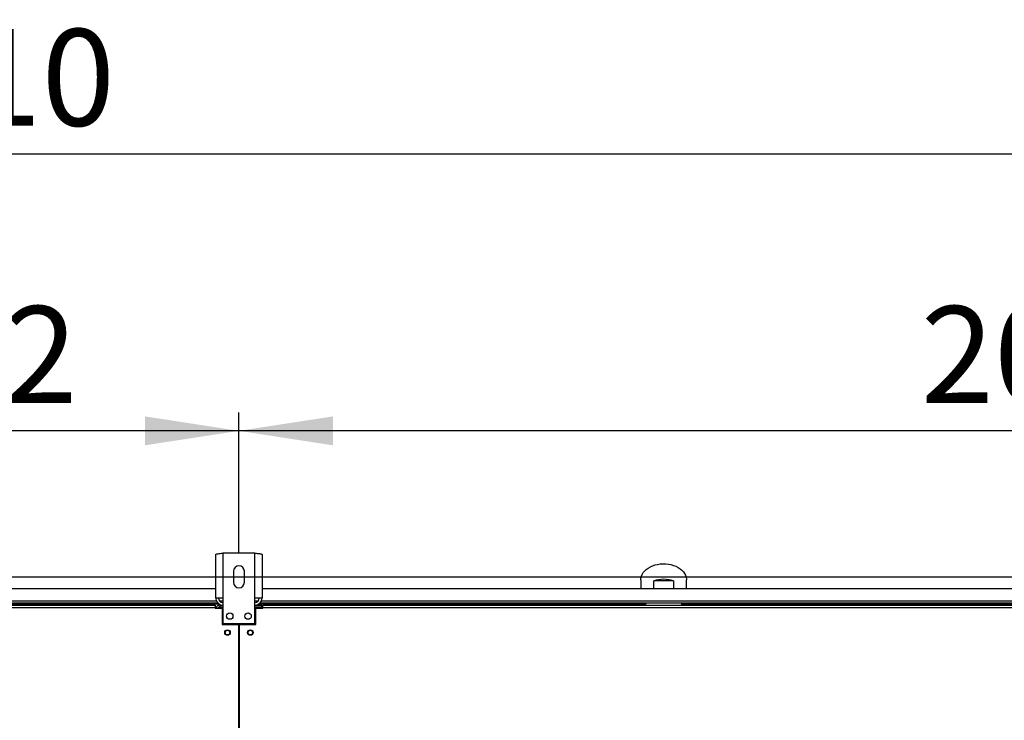
# Model space of a CAD drawing. Units: millimetres. Extents: x 5 to 417, y 3 to 291.
# Drawn here: x 193 to 247, y 166 to 204 of the extents above; entities that cross this region are included whole.
import ezdxf

# ---------------------------------------------------------------- set-up
doc = ezdxf.new("R2010")
doc.units = ezdxf.units.MM
doc.layers.add('GEOMETRY', color=7, linetype='Continuous')
doc.styles.add('SLDTEXTSTYLE0', font='TXT', dxfattribs={"width": 0.605})
doc.dimstyles.new('SLDDIMSTYLE2', dxfattribs={"dimtxt": 5.136637, "dimasz": 3.5, "dimexe": 0, "dimexo": 0.0625, "dimgap": 1.284159, "dimtad": 1, "dimdec": 0, "dimlfac": 20, "dimrnd": 1e-09, "dimzin": 12, "dimdsep": 46, "dimtxsty": 'SLDTEXTSTYLE0', "dimsah": 1, "dimcen": 0.09, "dimadec": 0, "dimazin": 3, "dimtol": 1, "dimtp": 10, "dimtm": 10, "dimtfac": 1, "dimtdec": 0, "dimtofl": 0, "dimtmove": 0, "dimatfit": 3, "dimfxl": 0, "dimfrac": 2, "dimtolj": 1, "dimarcsym": 0})
doc.dimstyles.new('SLDDIMSTYLE4', dxfattribs={"dimtxt": 5.136637, "dimasz": 3.5, "dimexe": 0, "dimexo": 0.0625, "dimgap": 1.284159, "dimtad": 1, "dimdec": 0, "dimlfac": 20, "dimrnd": 1e-09, "dimzin": 12, "dimdsep": 46, "dimtxsty": 'SLDTEXTSTYLE0', "dimsah": 1, "dimcen": 0.09, "dimadec": 0, "dimazin": 3, "dimtol": 1, "dimtp": 2, "dimtm": 2, "dimtfac": 1, "dimtdec": 0, "dimtmove": 0, "dimatfit": 0, "dimfxl": 0, "dimfrac": 2, "dimtolj": 1, "dimarcsym": 0})
doc.dimstyles.new('SLDDIMSTYLE5', dxfattribs={"dimtxt": 5.136637, "dimasz": 3.5, "dimexe": 0, "dimexo": 0.0625, "dimgap": 1.284159, "dimtad": 1, "dimdec": 0, "dimlfac": 20, "dimrnd": 1e-09, "dimzin": 12, "dimdsep": 46, "dimtxsty": 'SLDTEXTSTYLE0', "dimsah": 1, "dimcen": 0.09, "dimadec": 0, "dimazin": 3, "dimtol": 1, "dimtp": 2, "dimtm": 2, "dimtfac": 1, "dimtdec": 0, "dimtofl": 0, "dimtmove": 0, "dimatfit": 3, "dimfxl": 0, "dimfrac": 2, "dimtolj": 1, "dimarcsym": 0})

# ---------------------------------------------------------------- blocks, each defined once
blk = doc.blocks.new('_D_4')
at = {"layer": 'GEOMETRY'}
for p, q in [((34.901, 173.968), (34.901, 198.086)), ((325.601, 173.866), (325.601, 198.086)), ((34.901, 197.086), (325.601, 197.086))]:
    blk.add_line(p, q, dxfattribs=at)
for points in [[(34.901, 197.086), (40.038, 196.296), (40.038, 197.877)], [(325.601, 197.086), (320.465, 197.877), (320.465, 196.296)]]:
    blk.add_solid(points, dxfattribs=at)
at = {"layer": 'GEOMETRY', "char_height": 5.2917, "attachment_point": 1, "style": 'SLDTEXTSTYLE0'}
for s, insert in [('±10', (183.24, 203.908)), ('5814', (165.577, 203.908))]:
    blk.add_mtext(s, dxfattribs=dict(at, insert=insert))
blk = doc.blocks.new('_D_7')
at = {"layer": 'GEOMETRY'}
for p, q in [((347.601, 173.946), (347.601, 183.824)), ((60.936, 173.946), (348.601, 173.946)), ((347.601, 173.946), (347.601, 137.096)), ((60.738, 137.096), (348.601, 137.096)), ((347.601, 137.096), (347.601, 127.218))]:
    blk.add_line(p, q, dxfattribs=at)
for points in [[(347.601, 173.946), (348.391, 179.082), (346.811, 179.082)], [(347.601, 137.096), (346.811, 131.96), (348.391, 131.96)]]:
    blk.add_solid(points, dxfattribs=at)
at = {"layer": 'GEOMETRY', "char_height": 5.2917, "attachment_point": 1, "rotation": 90, "style": 'SLDTEXTSTYLE0'}
for s, insert in [('±2', (340.78, 158.51)), ('737', (340.78, 144.766))]:
    blk.add_mtext(s, dxfattribs=dict(at, insert=insert))
blk = doc.blocks.new('_D_9')
at = {"layer": 'GEOMETRY'}
for p, q in [((205.251, 175.246), (205.251, 182.93)), ((305.251, 175.246), (305.251, 182.93)), ((305.251, 181.93), (205.251, 181.93))]:
    blk.add_line(p, q, dxfattribs=at)
for points in [[(205.251, 181.93), (210.388, 181.139), (210.388, 182.72)], [(305.251, 181.93), (300.115, 182.72), (300.115, 181.139)]]:
    blk.add_solid(points, dxfattribs=at)
at = {"layer": 'GEOMETRY', "char_height": 5.2917, "attachment_point": 1, "style": 'SLDTEXTSTYLE0'}
for s, insert in [('±2', (260.2, 188.751)), ('2000', (242.537, 188.751))]:
    blk.add_mtext(s, dxfattribs=dict(at, insert=insert))
blk = doc.blocks.new('_D_10')
at = {"layer": 'GEOMETRY'}
for p, q in [((155.251, 175.246), (155.251, 182.93)), ((205.251, 175.246), (205.251, 182.93)), ((205.251, 181.93), (155.251, 181.93))]:
    blk.add_line(p, q, dxfattribs=at)
for points in [[(155.251, 181.93), (160.388, 181.139), (160.388, 182.72)], [(205.251, 181.93), (200.115, 182.72), (200.115, 181.139)]]:
    blk.add_solid(points, dxfattribs=at)
at = {"layer": 'GEOMETRY', "char_height": 5.2917, "attachment_point": 1, "style": 'SLDTEXTSTYLE0'}
for s, insert in [('±2', (185.2, 188.751)), ('1000', (167.537, 188.751))]:
    blk.add_mtext(s, dxfattribs=dict(at, insert=insert))

msp = doc.modelspace()

# ---------------------------------------------------------------- linework, layer by layer
at = {"color": 7, "linetype": 'Continuous', "lineweight": 25}
for p, q in [((203.986, 172.786), (203.986, 175.169)), ((204.376, 175.246), (204.376, 172.786)), ((206.126, 175.246), (204.376, 175.246)), ((206.126, 172.786), (206.126, 175.246)), ((206.516, 175.169), (206.516, 172.786)), ((204.951, 174.246), (204.951, 173.646)), ((205.551, 173.646), (205.551, 174.246)), ((227.226, 173.773), (227.226, 173.296)), ((227.931, 173.296), (227.931, 173.72)), ((229.021, 173.72), (227.931, 173.72)), ((229.021, 173.72), (229.021, 173.296)), ((229.726, 173.296), (229.726, 173.773)), ((203.986, 173.296), (156.516, 173.296)), ((303.986, 173.296), (206.516, 173.296)), ((204.115, 172.496), (156.388, 172.496)), ((156.551, 172.396), (203.951, 172.396)), ((203.951, 172.396), (203.951, 172.246)), ((204.376, 172.786), (203.986, 172.786)), ((204.201, 172.396), (204.201, 172.296)), ((204.201, 172.396), (204.376, 172.396)), ((204.201, 172.296), (204.376, 172.296)), ((204.376, 172.786), (204.376, 171.396)), ((206.126, 171.396), (206.126, 172.786)), ((206.516, 172.786), (206.126, 172.786)), ((206.126, 172.396), (206.501, 172.396)), ((206.126, 172.296), (206.501, 172.296)), ((304.115, 172.496), (206.388, 172.496)), ((206.501, 172.296), (206.501, 172.396)), ((206.551, 172.246), (206.551, 172.396)), ((206.551, 172.396), (253.951, 172.396)), ((203.951, 172.246), (156.551, 172.246)), ((203.951, 172.246), (203.951, 172.236)), ((203.951, 172.236), (204.326, 172.236)), ((204.376, 172.261), (204.201, 172.261)), ((204.326, 172.236), (204.326, 171.346)), ((206.501, 172.261), (206.126, 172.261)), ((206.176, 171.346), (206.176, 172.236)), ((206.176, 172.236), (206.551, 172.236)), ((206.501, 172.261), (206.501, 172.236)), ((206.551, 172.236), (206.551, 172.246)), ((253.951, 172.246), (206.551, 172.246)), ((204.326, 171.346), (205.239, 171.346)), ((204.376, 171.396), (206.126, 171.396)), ((205.239, 139.696), (205.239, 171.346)), ((205.264, 171.346), (205.264, 139.696)), ((205.264, 171.346), (206.176, 171.346)), ((205.264, 168.846), (205.239, 168.846)), ((205.239, 168.347), (205.264, 168.347)), ((205.264, 166.346), (205.239, 166.346))]:
    msp.add_line(p, q, dxfattribs=at)
at = {"color": 8, "linetype": 'Continuous', "lineweight": 25}
for p, q in [((204.189, 172.444), (156.313, 172.444)), ((204.023, 172.621), (156.48, 172.621)), ((204.376, 172.621), (204.201, 172.621)), ((206.301, 172.621), (206.126, 172.621)), ((227.477, 172.444), (206.313, 172.444)), ((304.023, 172.621), (206.48, 172.621)), ((254.061, 172.444), (229.475, 172.444)), ((204.201, 172.261), (204.201, 172.236))]:
    msp.add_line(p, q, dxfattribs=at)
at = {"color": 7, "linetype": 'Continuous', "lineweight": 25, "flags": 128}
for points in [[(227.226, 173.773), (227.235, 173.878), (227.261, 173.981), (227.304, 174.081), (227.364, 174.177), (227.439, 174.267), (227.529, 174.35), (227.633, 174.426), (227.748, 174.492), (227.873, 174.547), (228.006, 174.592), (228.147, 174.626), (228.292, 174.648), (228.439, 174.657), (228.587, 174.654), (228.734, 174.638), (228.877, 174.611), (229.014, 174.571), (229.144, 174.521), (229.264, 174.46), (229.373, 174.389), (229.47, 174.31), (229.553, 174.223), (229.62, 174.13), (229.672, 174.032), (229.707, 173.93), (229.724, 173.826), (229.726, 173.773)], [(204.576, 171.789), (204.579, 171.768), (204.581, 171.758)]]:
    msp.add_lwpolyline(points, dxfattribs=at)
at = {"color": 7, "linetype": 'Continuous', "lineweight": 25}
for centre, radius in [((204.751, 171.796), 0.175), ((205.751, 171.796), 0.175), ((204.626, 170.896), 0.15), ((204.626, 170.896), 0.125), ((205.876, 170.896), 0.15), ((205.876, 170.896), 0.125)]:
    msp.add_circle(centre, radius, dxfattribs=at)
for centre, radius, start, end in [((205.251, 174.246), 0.3, 0, 180), ((205.251, 173.646), 0.3, 180, 0), ((228.476, 172.093), 1.716, 71.4926, 108.5074), ((204.376, 172.786), 0.39, 180, 267.0984), ((204.376, 172.786), 0.24, 180, 270), ((206.126, 172.786), 0.24, 270, 0), ((206.126, 172.786), 0.39, 272.9016, 0)]:
    msp.add_arc(centre, radius, start, end, dxfattribs=at)
for centre, major_axis, ratio, start_param, end_param in [((228.476, 172.501), (0, 1.473), 0.678897, 1.609666, 1.641884), ((228.476, 172.571), (0, 1.414), 0.707107, 1.624489, 1.694858), ((228.476, 172.571), (0, 1.414), 0.707107, 4.588327, 4.658786), ((228.476, 172.501), (0, 1.473), 0.678897, 4.641301, 4.67352)]:
    msp.add_ellipse(centre, major_axis=major_axis, ratio=ratio, start_param=start_param, end_param=end_param, dxfattribs=at)
for points, knots in [([(203.986, 175.169), (203.991, 175.175), (203.999, 175.186), (204.068, 175.203), (204.168, 175.219), (204.277, 175.234), (204.349, 175.242), (204.376, 175.246)], [0, 0, 0, 0, 0.216358, 0.432723, 0.649088, 0.865454, 1, 1, 1, 1]), ([(206.126, 175.246), (206.17, 175.24), (206.259, 175.229), (206.376, 175.213), (206.465, 175.196), (206.51, 175.182), (206.515, 175.173), (206.516, 175.169)], [0, 0, 0, 0, 0.216358, 0.432723, 0.649088, 0.865454, 1, 1, 1, 1]), ([(204.201, 172.396), (204.178, 172.394), (204.132, 172.389), (204.072, 172.353), (204.025, 172.302), (204.012, 172.258), (204.006, 172.236)], [0, 0, 0, 0, 0.25162, 0.503257, 0.754894, 1, 1, 1, 1]), ([(204.201, 172.296), (204.189, 172.295), (204.164, 172.293), (204.134, 172.272), (204.116, 172.254), (204.112, 172.242), (204.112, 172.242)], [0, 0, 0, 0, 0.33248, 0.66496, 0.997309, 1, 1, 1, 1]), ([(204.09, 172.236), (204.093, 172.237), (204.113, 172.243), (204.153, 172.251), (204.189, 172.258), (204.201, 172.261)], [0, 0, 0, 0, 0.102539, 0.6771893, 1, 1, 1, 1])]:
    msp.add_open_spline(points, degree=3, knots=knots, dxfattribs=at)
for points in [[(227.477, 172.444), (227.477, 172.447), (227.477, 172.454), (227.477, 172.464), (227.477, 172.473), (227.477, 172.481), (227.477, 172.488), (227.477, 172.493), (227.477, 172.496), (227.477, 172.496), (227.477, 172.496)], [(229.475, 172.496), (229.475, 172.496), (229.475, 172.496), (229.475, 172.493), (229.475, 172.488), (229.475, 172.481), (229.475, 172.473), (229.475, 172.464), (229.475, 172.454), (229.475, 172.447), (229.475, 172.444)]]:
    msp.add_open_spline(points, degree=3, dxfattribs=at)

# ---------------------------------------------------------------- dimensions: what is measured, and where the dimension line sits
at = {"layer": 'GEOMETRY'}
for base, p1, p2, dimstyle, picture, middle in [((325.601, 197.086), (34.901, 172.968), (325.601, 172.866), 'SLDDIMSTYLE2', '_D_4', (180.251, 197.086)), ((155.251, 181.93), (205.251, 174.246), (155.251, 174.246), 'SLDDIMSTYLE5', '_D_10', (180.251, 181.93)), ((205.251, 181.93), (305.251, 174.246), (205.251, 174.246), 'SLDDIMSTYLE5', '_D_9', (255.251, 181.93))]:
    dim = msp.add_linear_dim(base=base, p1=p1, p2=p2, dimstyle=dimstyle, dxfattribs=at)
    dim.commit()
    dim.dimension.update_dxf_attribs({"geometry": picture, "text_midpoint": middle, "dimtype": 160})
dim = msp.add_linear_dim(base=(347.601, 137.096), p1=(59.936, 173.946), p2=(59.738, 137.096), angle=90, dimstyle='SLDDIMSTYLE4', dxfattribs=at)
dim.commit()
dim.dimension.update_dxf_attribs({"geometry": '_D_7', "text_midpoint": (347.601, 155.521), "dimtype": 160})

doc.saveas('drawing.dxf')
